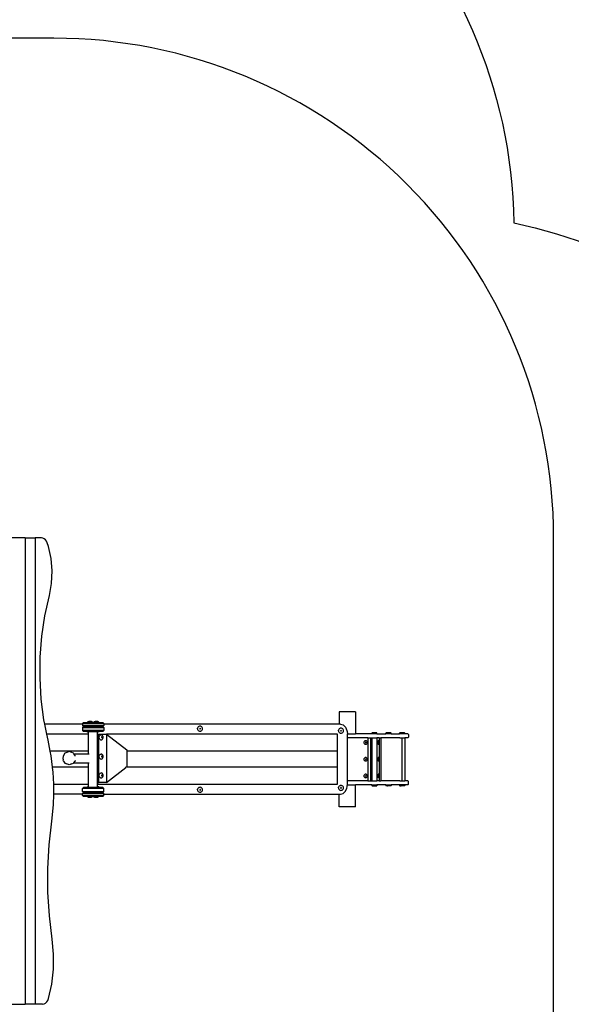
# Model space of a CAD drawing. Units: millimetres. Extents: x -448 to 993, y -17 to 933.
# Drawn here: x 515 to 681, y 235 to 531 of the extents above; entities that cross this region are included whole.
import ezdxf

# ---------------------------------------------------------------- set-up
doc = ezdxf.new("R2010")
doc.units = ezdxf.units.MM
doc.header["$LTSCALE"] = 45
doc.header["$PDSIZE"] = -1
doc.layers.add('VP-DIM', color=7, linetype='Continuous')
doc.layers.add('VP-HIC', color=6, linetype='Continuous')
doc.layers.add('VP-EQ', color=7, linetype='Continuous', true_color=0x8a3492)
doc.dimstyles.get("Standard").update_dxf_attribs({"dimtxt": 14, "dimasz": 20, "dimexe": 20, "dimexo": 50, "dimgap": 20, "dimtad": 0, "dimdec": 0, "dimzin": 0, "dimdsep": 46, "dimtxsty": 'Standard', "dimcen": -0.09, "dimadec": 0, "dimazin": 0, "dimtfac": 1, "dimtdec": 4, "dimtofl": 0, "dimtmove": 0, "dimatfit": 3, "dimfxl": 70, "dimfxlon": 1, "dimtolj": 1, "dimtzin": 0, "dimarcsym": 0})

# ---------------------------------------------------------------- blocks, each defined once
blk = doc.blocks.new('*D973')
at = {"layer": 'Defpoints', "color": 0}
for p in [(631.89, 690.66), (223.64, 342.72), (631.89, 315.82)]:
    blk.add_point(p, dxfattribs=at)
at = {"layer": 'VP-DIM', "color": 0, "lineweight": -2}
for p, q in [((223.64, 620.66), (223.64, 710.66)), ((631.89, 620.66), (631.89, 710.66)), ((243.64, 690.66), (385.67, 690.66)), ((611.89, 690.66), (456, 690.66))]:
    blk.add_line(p, q, dxfattribs=at)
at = {"layer": 'VP-DIM', "color": 0}
for points in [[(243.64, 694), (243.64, 687.33), (223.64, 690.66)], [(611.89, 687.33), (611.89, 694), (631.89, 690.66)]]:
    blk.add_solid(points, dxfattribs=at)
at = {"layer": 'VP-DIM', "color": 0, "insert": (420.83, 690.66), "char_height": 14, "attachment_point": 5}
blk.add_mtext('\\A1;410', dxfattribs=at)
blk = doc.blocks.new('*D974')
at = {"layer": 'Defpoints', "color": 0}
for p in [(405.61, 464.66), (863.89, 464.66), (489.66, 135.79)]:
    blk.add_point(p, dxfattribs=at)
at = {"layer": 'VP-DIM', "color": 0, "lineweight": -2}
for p, q in [((793.89, 464.66), (883.89, 464.66)), ((863.89, 444.66), (863.89, 337.51)), ((863.89, 155.79), (863.89, 260.17)), ((793.89, 135.79), (883.89, 135.79))]:
    blk.add_line(p, q, dxfattribs=at)
at = {"layer": 'VP-DIM', "color": 0}
for points in [[(867.22, 444.66), (860.56, 444.66), (863.89, 464.66)], [(860.56, 155.79), (867.22, 155.79), (863.89, 135.79)]]:
    blk.add_solid(points, dxfattribs=at)
at = {"layer": 'VP-DIM', "color": 0, "insert": (863.89, 298.84), "char_height": 14, "attachment_point": 5, "rotation": 90}
blk.add_mtext('\\A1;335', dxfattribs=at)
blk = doc.blocks.new('*D978')
at = {"layer": 'Defpoints', "color": 0}
for p in [(782.77, 793.22), (72.76, 303.22), (782.77, 303.22)]:
    blk.add_point(p, dxfattribs=at)
at = {"layer": 'VP-DIM', "color": 0, "lineweight": -2}
for p, q in [((72.76, 723.22), (72.76, 813.22)), ((782.77, 723.22), (782.77, 813.22)), ((92.76, 793.22), (389.82, 793.22)), ((762.77, 793.22), (460.16, 793.22))]:
    blk.add_line(p, q, dxfattribs=at)
at = {"layer": 'VP-DIM', "color": 0}
for points in [[(92.76, 796.55), (92.76, 789.88), (72.76, 793.22)], [(762.77, 789.88), (762.77, 796.55), (782.77, 793.22)]]:
    blk.add_solid(points, dxfattribs=at)
at = {"layer": 'VP-DIM', "color": 0, "insert": (424.99, 793.22), "char_height": 14, "attachment_point": 5}
blk.add_mtext('\\A1;710', dxfattribs=at)
blk = doc.blocks.new('*D980')
at = {"layer": 'Defpoints', "color": 0}
for p in [(441.59, 617.72), (441.59, -17.27), (972.77, -17.27)]:
    blk.add_point(p, dxfattribs=at)
at = {"layer": 'VP-DIM', "color": 0, "lineweight": -2}
for p, q in [((902.77, 617.72), (992.77, 617.72)), ((972.77, 597.72), (972.77, 338.89)), ((972.77, 2.73), (972.77, 261.56)), ((902.77, -17.27), (992.77, -17.27))]:
    blk.add_line(p, q, dxfattribs=at)
at = {"layer": 'VP-DIM', "color": 0}
for points in [[(976.1, 597.72), (969.44, 597.72), (972.77, 617.72)], [(969.44, 2.73), (976.1, 2.73), (972.77, -17.27)]]:
    blk.add_solid(points, dxfattribs=at)
at = {"layer": 'VP-DIM', "color": 0, "insert": (972.77, 300.22), "char_height": 14, "attachment_point": 5, "rotation": 90}
blk.add_mtext('\\A1;635', dxfattribs=at)
blk = doc.blocks.new('RB2866_')
at = {"color": 0}
for p, q in [((89.1, 72.69), (82.9, 72.69)), ((89.1, 72.69), (89.1, -67.31)), ((89.1, 72.69), (92.09, 72.69)), ((92.09, 72.69), (92.09, -67.31)), ((93.94, 72.69), (92.09, 72.69)), ((94.38, 72.62), (93.94, 72.69)), ((94.8, 72.42), (94.38, 72.62)), ((95.18, 72.1), (94.8, 72.42)), ((95.48, 71.67), (95.18, 72.1)), ((95.7, 71.16), (95.48, 71.67)), ((96.04, 70.07), (95.7, 71.16)), ((96.87, 66.48), (96.04, 70.07)), ((97.2, 62.75), (96.87, 66.48)), ((97.02, 59), (97.2, 62.75)), ((96.35, 55.35), (97.02, 59)), ((95, 49.3), (96.35, 55.35)), ((94.09, 43.12), (95, 49.3)), ((93.6, 36.85), (94.09, 43.12)), ((93.54, 30.56), (93.6, 36.85)), ((93.92, 24.28), (93.54, 30.56)), ((94.72, 18.07), (93.92, 24.28)), ((95, 16.71), (94.72, 18.07)), ((183.37, 20.46), (183.37, 16.71)), ((188.2, 20.46), (183.37, 20.46)), ((188.2, 20.46), (188.2, 13.86)), ((106.24, 16.71), (95, 16.71)), ((95.6, 13.71), (95, 16.71)), ((106.24, 16.96), (106.54, 17.26)), ((106.24, 16.96), (106.24, 16.71)), ((112.74, 16.96), (106.24, 16.96)), ((106.24, 16.71), (106.24, 16.36)), ((106.54, 16.06), (106.24, 16.36)), ((112.74, 16.36), (106.24, 16.36)), ((106.24, 15.76), (106.54, 16.06)), ((106.24, 15.76), (106.24, 14.86)), ((106.24, 15.76), (112.74, 15.76)), ((106.54, 14.56), (106.24, 14.86)), ((112.74, 14.86), (106.24, 14.86)), ((106.54, 17.26), (107.78, 17.26)), ((112.44, 16.06), (106.54, 16.06)), ((107.78, 17.36), (107.88, 17.46)), ((107.78, 17.26), (107.78, 17.36)), ((109.28, 17.26), (107.78, 17.26)), ((107.88, 17.46), (108.03, 17.56)), ((108.03, 17.56), (108.05, 17.56)), ((108.05, 17.56), (108.2, 17.59)), ((108.86, 17.59), (108.2, 17.59)), ((109.01, 17.56), (108.86, 17.59)), ((109.01, 17.56), (109.03, 17.56)), ((109.18, 17.46), (109.03, 17.56)), ((109.28, 17.36), (109.18, 17.46)), ((109.28, 17.26), (109.28, 17.36)), ((109.68, 17.26), (109.28, 17.26)), ((109.68, 17.36), (109.78, 17.46)), ((109.68, 17.26), (109.68, 17.36)), ((111.18, 17.26), (109.68, 17.26)), ((109.78, 17.46), (109.93, 17.56)), ((109.93, 17.56), (109.95, 17.56)), ((109.95, 17.56), (110.1, 17.59)), ((110.76, 17.59), (110.1, 17.59)), ((110.91, 17.56), (110.76, 17.59)), ((110.91, 17.56), (110.93, 17.56)), ((111.08, 17.46), (110.93, 17.56)), ((111.18, 17.36), (111.08, 17.46)), ((111.18, 17.26), (111.18, 17.36)), ((111.18, 17.26), (112.44, 17.26)), ((112.44, 17.26), (112.74, 16.96)), ((112.74, 16.36), (112.44, 16.06)), ((112.44, 16.06), (112.74, 15.76)), ((112.74, 14.86), (112.44, 14.56)), ((112.74, 16.96), (112.74, 16.71)), ((183.37, 16.71), (112.74, 16.71)), ((112.74, 16.71), (112.74, 16.36)), ((112.74, 15.76), (112.74, 14.86)), ((140.84, 15.38), (140.86, 15.57)), ((140.84, 15.38), (140.86, 15.18)), ((140.94, 15.75), (140.86, 15.57)), ((140.86, 15.18), (140.94, 15)), ((141.06, 15.91), (140.94, 15.75)), ((140.94, 15), (141.06, 14.85)), ((141.21, 16.03), (141.06, 15.91)), ((141.06, 14.85), (141.21, 14.73)), ((141.39, 16.1), (141.21, 16.03)), ((141.59, 16.13), (141.39, 16.1)), ((141.5, 15.46), (141.47, 15.38)), ((141.47, 15.38), (141.5, 15.29)), ((141.59, 15.5), (141.5, 15.46)), ((141.59, 15.26), (141.5, 15.29)), ((141.78, 16.1), (141.59, 16.13)), ((141.67, 15.46), (141.59, 15.5)), ((141.59, 15.26), (141.67, 15.29)), ((141.71, 15.38), (141.67, 15.46)), ((141.67, 15.29), (141.71, 15.38)), ((141.96, 16.03), (141.78, 16.1)), ((142.12, 15.91), (141.96, 16.03)), ((141.96, 14.73), (142.12, 14.85)), ((142.24, 15.75), (142.12, 15.91)), ((142.12, 14.85), (142.24, 15)), ((142.31, 15.57), (142.24, 15.75)), ((142.24, 15), (142.31, 15.18)), ((142.34, 15.38), (142.31, 15.57)), ((142.31, 15.18), (142.34, 15.38)), ((183.13, 14.77), (183.16, 14.97)), ((183.23, 15.15), (183.16, 14.97)), ((183.35, 15.3), (183.23, 15.15)), ((183.51, 15.42), (183.35, 15.3)), ((183.78, 16.71), (183.37, 16.71)), ((183.69, 15.5), (183.51, 15.42)), ((183.88, 15.52), (183.69, 15.5)), ((183.8, 14.86), (183.76, 14.77)), ((183.78, 16.71), (184.56, 16.49)), ((183.88, 14.89), (183.8, 14.86)), ((184.08, 15.5), (183.88, 15.52)), ((183.97, 14.86), (183.88, 14.89)), ((184, 14.77), (183.97, 14.86)), ((184.26, 15.42), (184.08, 15.5)), ((184.41, 15.3), (184.26, 15.42)), ((184.53, 15.15), (184.41, 15.3)), ((184.61, 14.97), (184.53, 15.15)), ((184.56, 16.49), (185.23, 15.84)), ((184.63, 14.77), (184.61, 14.97)), ((185.23, 15.84), (185.67, 14.86)), ((185.67, 14.86), (185.72, 14.49)), ((108.01, 13.71), (95.6, 13.71)), ((95.95, 11.98), (95.6, 13.71)), ((96.61, 8.68), (95.95, 11.98)), ((107.58, 14.56), (106.54, 14.56)), ((107.58, 14.56), (107.75, 14.4)), ((107.58, 14.56), (111.31, 14.56)), ((107.75, 14.4), (108.01, 14.33)), ((108.01, 14.56), (108.01, 14.33)), ((108.01, 14.56), (110.65, 14.56)), ((108.01, 14.33), (108.01, 13.71)), ((108.01, 13.71), (108.01, 8.68)), ((110.65, 14.28), (110.62, 14.27)), ((110.62, 13.71), (110.65, 13.71)), ((110.65, 14.56), (110.65, 14.28)), ((111.16, 14.42), (110.65, 14.28)), ((110.65, 14.28), (110.65, 13.71)), ((110.65, 13.71), (111.15, 13.71)), ((110.65, 13.71), (110.65, -0.76)), ((111.15, 13.71), (113.47, 13.71)), ((111.15, -0.76), (111.15, 13.71)), ((111.31, 14.56), (111.16, 14.42)), ((112.44, 14.56), (111.31, 14.56)), ((111.32, 12.81), (111.34, 13)), ((111.34, 12.61), (111.32, 12.81)), ((111.34, 13), (111.39, 13.18)), ((111.39, 12.43), (111.34, 12.61)), ((111.39, 13.18), (111.48, 13.34)), ((111.48, 12.28), (111.39, 12.43)), ((111.48, 13.34), (111.6, 13.46)), ((111.6, 12.16), (111.48, 12.28)), ((111.6, 13.46), (111.73, 13.53)), ((111.6, 12.16), (111.73, 12.08)), ((111.73, 13.53), (111.87, 13.56)), ((111.73, 12.08), (111.87, 12.06)), ((111.87, 13.56), (111.94, 13.56)), ((111.87, 12.06), (111.94, 12.06)), ((112.09, 13.53), (111.94, 13.56)), ((111.94, 12.06), (112.09, 12.08)), ((112.03, 12.89), (112.01, 12.81)), ((112.01, 12.81), (112.03, 12.72)), ((112.08, 12.92), (112.03, 12.89)), ((112.03, 12.72), (112.08, 12.69)), ((112.09, 12.93), (112.08, 12.92)), ((112.08, 12.69), (112.09, 12.69)), ((112.22, 13.46), (112.09, 13.53)), ((112.1, 12.92), (112.09, 12.93)), ((112.09, 12.69), (112.1, 12.69)), ((112.09, 12.08), (112.22, 12.16)), ((112.12, 12.91), (112.1, 12.92)), ((112.1, 12.69), (112.12, 12.7)), ((112.16, 12.89), (112.12, 12.91)), ((112.12, 12.7), (112.16, 12.72)), ((112.18, 12.81), (112.16, 12.89)), ((112.16, 12.72), (112.18, 12.81)), ((112.33, 13.34), (112.22, 13.46)), ((112.22, 12.16), (112.33, 12.28)), ((112.42, 13.18), (112.33, 13.34)), ((112.33, 12.28), (112.42, 12.43)), ((112.48, 13), (112.42, 13.18)), ((112.42, 12.43), (112.48, 12.61)), ((112.5, 12.81), (112.48, 13)), ((112.48, 12.61), (112.5, 12.81)), ((113.47, 13.71), (113.47, -0.76)), ((113.47, 13.71), (113.48, 13.71)), ((113.48, 13.71), (119.55, 9.01)), ((167.58, 13.71), (113.48, 13.71)), ((141.21, 14.73), (141.39, 14.65)), ((141.39, 14.65), (141.59, 14.63)), ((141.59, 14.63), (141.78, 14.65)), ((141.78, 14.65), (141.96, 14.73)), ((167.56, 13.69), (167.58, 13.71)), ((182.29, 13.71), (167.58, 13.71)), ((182.52, 13.71), (182.29, 13.71)), ((182.65, 13.71), (182.52, 13.71)), ((182.82, 13.71), (182.65, 13.71)), ((182.88, 13.71), (182.82, 13.71)), ((182.82, 8.68), (182.82, 13.71)), ((182.88, -1.31), (182.88, 13.71)), ((183.13, 14.77), (183.16, 14.58)), ((183.16, 14.58), (183.23, 14.4)), ((183.23, 14.4), (183.35, 14.24)), ((183.35, 14.24), (183.51, 14.12)), ((183.51, 14.12), (183.69, 14.05)), ((183.69, 14.05), (183.88, 14.02)), ((183.76, 14.77), (183.8, 14.69)), ((183.8, 14.69), (183.88, 14.65)), ((183.88, 14.65), (183.97, 14.69)), ((183.88, 14.02), (184.08, 14.05)), ((183.97, 14.69), (184, 14.77)), ((184.08, 14.05), (184.26, 14.12)), ((184.26, 14.12), (184.41, 14.24)), ((184.41, 14.24), (184.53, 14.4)), ((184.53, 14.4), (184.61, 14.58)), ((184.61, 14.58), (184.63, 14.77)), ((185.72, 14.49), (185.8, 13.86)), ((185.82, 13.71), (185.8, 13.86)), ((185.8, 13.86), (188.2, 13.86)), ((185.82, 13.57), (185.82, 13.71)), ((185.82, 13.57), (185.83, 13.57)), ((185.82, 13.27), (185.82, 13.57)), ((185.82, 13.27), (185.83, 13.27)), ((185.82, 12.96), (185.82, 13.27)), ((185.82, 12.96), (185.83, 12.96)), ((185.82, 12.66), (185.82, 12.96)), ((185.82, -0.24), (185.82, 12.66)), ((191.98, 12.66), (185.82, 12.66)), ((193.15, 13.86), (188.2, 13.86)), ((191.98, 12.66), (191.98, -0.24)), ((191.98, 12.66), (192.37, 12.66)), ((192.37, 12.66), (192.68, 12.66)), ((192.68, 12.66), (192.7, 12.66)), ((192.7, 12.66), (192.7, -0.24)), ((192.7, 12.66), (193.09, 12.66)), ((193.09, 12.66), (193.1, 12.66)), ((193.1, 12.66), (193.11, 12.66)), ((193.11, 12.66), (193.18, 12.66)), ((193.15, 14.08), (193.23, 14.16)), ((193.15, 13.86), (193.15, 14.08)), ((194.7, 14.08), (193.15, 14.08)), ((194.7, 13.86), (193.15, 13.86)), ((193.18, 12.66), (193.18, -0.24)), ((193.18, 12.66), (194.68, 12.66)), ((194.62, 14.16), (193.23, 14.16)), ((194.7, 14.08), (194.62, 14.16)), ((194.68, 12.66), (194.68, -0.24)), ((195.38, 12.66), (194.68, 12.66)), ((194.7, 13.86), (194.7, 14.08)), ((194.7, 13.86), (197.37, 13.86)), ((195.38, 12.66), (195.38, 11.56)), ((195.38, 12.66), (195.83, 12.66)), ((195.83, 12.66), (195.83, -0.24)), ((201.59, 12.66), (195.83, 12.66)), ((197.37, 14.08), (197.45, 14.16)), ((197.45, 14.08), (197.37, 14.08)), ((197.37, 13.86), (197.37, 14.08)), ((198.96, 13.86), (197.37, 13.86)), ((198.88, 14.16), (197.45, 14.16)), ((197.45, 14.08), (198.96, 14.08)), ((198.96, 14.08), (198.88, 14.16)), ((198.96, 13.86), (198.96, 14.08)), ((198.96, 13.86), (201.48, 13.86)), ((201.48, 14.08), (201.56, 14.16)), ((201.48, 13.86), (201.48, 14.08)), ((203.07, 14.08), (201.48, 14.08)), ((203.07, 13.86), (201.48, 13.86)), ((202.99, 14.16), (201.56, 14.16)), ((201.59, 12.66), (201.84, 12.66)), ((201.84, 12.66), (202.16, 12.66)), ((202.16, 12.66), (202.16, -0.24)), ((202.16, 12.66), (203.01, 12.66)), ((203.07, 14.08), (202.99, 14.16)), ((203.01, 12.66), (203.01, -0.24)), ((203.92, 12.66), (203.01, 12.66)), ((203.07, 13.86), (203.07, 14.08)), ((203.92, 13.86), (203.07, 13.86)), ((204.12, 13.66), (203.92, 13.86)), ((204.12, 12.86), (203.92, 12.66)), ((204.12, 13.66), (204.12, 12.86)), ((119.55, 9.01), (119.55, 8.68)), ((190.78, 11.37), (190.76, 11.23)), ((190.76, 11.23), (190.78, 11.1)), ((190.83, 11.49), (190.78, 11.37)), ((190.78, 11.1), (190.83, 10.97)), ((190.91, 11.6), (190.83, 11.49)), ((190.83, 10.97), (190.91, 10.86)), ((191.02, 11.69), (190.91, 11.6)), ((190.91, 10.86), (191.02, 10.78)), ((191.14, 11.74), (191.02, 11.69)), ((191.02, 10.78), (191.14, 10.72)), ((191.25, 11.76), (191.14, 11.74)), ((191.14, 10.72), (191.25, 10.71)), ((191.26, 11.29), (191.23, 11.23)), ((191.23, 11.23), (191.26, 11.17)), ((191.25, 11.76), (191.27, 11.76)), ((191.25, 10.71), (191.26, 10.71)), ((191.31, 11.31), (191.26, 11.29)), ((191.26, 11.17), (191.31, 11.15)), ((191.26, 10.71), (191.27, 10.71)), ((191.4, 11.74), (191.27, 11.76)), ((191.27, 10.71), (191.4, 10.72)), ((191.36, 11.29), (191.31, 11.31)), ((191.31, 11.15), (191.36, 11.17)), ((191.39, 11.23), (191.36, 11.29)), ((191.36, 11.17), (191.39, 11.23)), ((191.52, 11.69), (191.4, 11.74)), ((191.4, 10.72), (191.52, 10.78)), ((191.62, 11.6), (191.52, 11.69)), ((191.52, 10.78), (191.62, 10.86)), ((191.7, 11.49), (191.62, 11.6)), ((191.62, 10.86), (191.7, 10.97)), ((191.75, 11.37), (191.7, 11.49)), ((191.7, 10.97), (191.75, 11.1)), ((191.77, 11.23), (191.75, 11.37)), ((191.75, 11.1), (191.77, 11.23)), ((194.96, 11.49), (194.94, 11.37)), ((194.94, 11.37), (194.94, 11.23)), ((194.94, 11.23), (194.94, 11.1)), ((194.94, 11.1), (194.96, 10.97)), ((194.99, 11.6), (194.96, 11.49)), ((194.96, 10.97), (194.99, 10.86)), ((195.03, 11.69), (194.99, 11.6)), ((194.99, 10.86), (195.04, 10.78)), ((195.08, 11.74), (195.03, 11.69)), ((195.04, 10.78), (195.08, 10.72)), ((195.13, 11.76), (195.08, 11.74)), ((195.08, 10.72), (195.13, 10.71)), ((195.13, 11.76), (195.2, 11.76)), ((195.13, 10.71), (195.2, 10.71)), ((195.25, 11.74), (195.2, 11.76)), ((195.2, 10.71), (195.25, 10.72)), ((195.29, 11.69), (195.25, 11.74)), ((195.25, 10.72), (195.3, 10.78)), ((195.29, 11.69), (195.3, 11.67)), ((195.34, 11.63), (195.3, 11.67)), ((195.3, 10.79), (195.35, 10.84)), ((195.3, 10.78), (195.3, 10.79)), ((195.32, 11.29), (195.31, 11.23)), ((195.31, 11.23), (195.32, 11.17)), ((195.33, 11.3), (195.32, 11.29)), ((195.32, 11.17), (195.33, 11.16)), ((195.35, 11.29), (195.33, 11.3)), ((195.33, 11.16), (195.35, 11.17)), ((195.34, 11.63), (195.38, 11.56)), ((195.36, 11.23), (195.35, 11.29)), ((195.35, 11.17), (195.36, 11.23)), ((195.35, 10.84), (195.38, 10.9)), ((195.38, 11.56), (195.39, 11.53)), ((195.38, 10.9), (195.39, 10.93)), ((195.38, 10.9), (195.38, 6.54)), ((195.42, 11.48), (195.39, 11.53)), ((195.39, 10.93), (195.42, 10.98)), ((195.44, 11.41), (195.42, 11.48)), ((195.42, 10.98), (195.44, 11.06)), ((195.45, 11.32), (195.44, 11.41)), ((195.44, 11.06), (195.45, 11.14)), ((195.45, 11.23), (195.45, 11.32)), ((195.45, 11.14), (195.45, 11.23)), ((96.62, 8.62), (96.61, 8.68)), ((108.01, 8.62), (96.62, 8.62)), ((96.9, 7.2), (96.62, 8.62)), ((97.32, 3.78), (96.9, 7.2)), ((100.47, 7.01), (100.38, 6.51)), ((100.38, 6.51), (100.47, 6.02)), ((100.59, 7.37), (100.47, 7.01)), ((100.59, 5.65), (100.47, 6.02)), ((101.01, 7.99), (100.59, 7.37)), ((101.58, 8.22), (101.01, 7.99)), ((102.32, 8.49), (101.58, 8.22)), ((103.05, 8.22), (102.32, 8.49)), ((103.62, 7.99), (103.05, 8.22)), ((103.72, 7.84), (103.62, 7.99)), ((103.72, 7.84), (108.01, 7.84)), ((104.04, 7.37), (103.72, 7.84)), ((104.11, 7.18), (104.04, 7.37)), ((108.01, 8.68), (108.01, 8.62)), ((108.01, 8.62), (108.01, 7.84)), ((108.01, 7.84), (108.33, 7.84)), ((111.32, 7.01), (111.34, 7.21)), ((111.34, 6.82), (111.32, 7.01)), ((111.34, 7.21), (111.39, 7.39)), ((111.39, 6.64), (111.34, 6.82)), ((111.39, 7.39), (111.48, 7.54)), ((111.48, 6.48), (111.39, 6.64)), ((111.48, 7.54), (111.6, 7.66)), ((111.6, 6.36), (111.48, 6.48)), ((111.6, 7.66), (111.73, 7.74)), ((111.6, 6.36), (111.73, 6.29)), ((111.73, 7.74), (111.87, 7.76)), ((111.73, 6.29), (111.87, 6.26)), ((111.87, 7.76), (111.94, 7.76)), ((111.87, 6.26), (111.94, 6.26)), ((112.09, 7.74), (111.94, 7.76)), ((111.94, 6.26), (112.09, 6.29)), ((112.03, 7.1), (112.01, 7.01)), ((112.01, 7.01), (112.03, 6.93)), ((112.08, 7.13), (112.03, 7.1)), ((112.03, 6.93), (112.08, 6.9)), ((112.09, 7.13), (112.08, 7.13)), ((112.08, 6.9), (112.09, 6.89)), ((112.22, 7.66), (112.09, 7.74)), ((112.1, 7.13), (112.09, 7.13)), ((112.09, 6.89), (112.1, 6.9)), ((112.09, 6.29), (112.22, 6.36)), ((112.12, 7.12), (112.1, 7.13)), ((112.1, 6.9), (112.12, 6.91)), ((112.16, 7.1), (112.12, 7.12)), ((112.12, 6.91), (112.16, 6.93)), ((112.18, 7.01), (112.16, 7.1)), ((112.16, 6.93), (112.18, 7.01)), ((112.33, 7.54), (112.22, 7.66)), ((112.22, 6.36), (112.33, 6.48)), ((112.42, 7.39), (112.33, 7.54)), ((112.33, 6.48), (112.42, 6.64)), ((112.48, 7.21), (112.42, 7.39)), ((112.42, 6.64), (112.48, 6.82)), ((112.5, 7.01), (112.48, 7.21)), ((112.48, 6.82), (112.5, 7.01)), ((119.55, 8.68), (119.55, 8.62)), ((119.55, 8.62), (119.55, 3.94)), ((149.69, 8.62), (119.55, 8.62)), ((150.25, 8.62), (149.69, 8.62)), ((151.84, 8.62), (150.25, 8.62)), ((155.86, 8.62), (151.84, 8.62)), ((159.86, 8.62), (155.86, 8.62)), ((162.25, 8.62), (159.86, 8.62)), ((163.37, 8.62), (162.25, 8.62)), ((163.4, 8.62), (163.37, 8.62)), ((163.95, 8.62), (163.4, 8.62)), ((168.96, 8.62), (163.95, 8.62)), ((169.87, 8.62), (168.96, 8.62)), ((169.91, 8.62), (169.87, 8.62)), ((170.14, 8.62), (169.91, 8.62)), ((170.19, 8.62), (170.14, 8.62)), ((170.5, 8.62), (170.19, 8.62)), ((176.9, 8.62), (170.5, 8.62)), ((177.25, 8.62), (176.9, 8.62)), ((177.36, 8.62), (177.25, 8.62)), ((177.45, 8.62), (177.36, 8.62)), ((177.5, 8.62), (177.45, 8.62)), ((177.53, 8.62), (177.5, 8.62)), ((177.55, 8.62), (177.53, 8.62)), ((177.65, 8.62), (177.55, 8.62)), ((178.26, 8.62), (177.65, 8.62)), ((178.49, 8.62), (178.26, 8.62)), ((178.52, 8.62), (178.49, 8.62)), ((178.56, 8.62), (178.52, 8.62)), ((178.59, 8.62), (178.56, 8.62)), ((178.6, 8.62), (178.59, 8.62)), ((178.66, 8.62), (178.6, 8.62)), ((180.19, 8.62), (178.66, 8.62)), ((182.82, 8.62), (180.19, 8.62)), ((182.82, 8.62), (182.82, 8.68)), ((182.82, 3.78), (182.82, 8.62)), ((190.78, 6.35), (190.76, 6.21)), ((190.76, 6.21), (190.78, 6.08)), ((190.83, 6.48), (190.78, 6.35)), ((190.78, 6.08), (190.83, 5.95)), ((190.91, 6.58), (190.83, 6.48)), ((190.83, 5.95), (190.91, 5.84)), ((191.02, 6.67), (190.91, 6.58)), ((191.14, 6.72), (191.02, 6.67)), ((191.25, 6.74), (191.14, 6.72)), ((191.26, 6.27), (191.23, 6.21)), ((191.23, 6.21), (191.26, 6.15)), ((191.25, 6.74), (191.27, 6.74)), ((191.31, 6.3), (191.26, 6.27)), ((191.26, 6.15), (191.31, 6.13)), ((191.4, 6.72), (191.27, 6.74)), ((191.36, 6.27), (191.31, 6.3)), ((191.31, 6.13), (191.36, 6.15)), ((191.39, 6.21), (191.36, 6.27)), ((191.36, 6.15), (191.39, 6.21)), ((191.52, 6.67), (191.4, 6.72)), ((191.62, 6.58), (191.52, 6.67)), ((191.7, 6.48), (191.62, 6.58)), ((191.62, 5.84), (191.7, 5.95)), ((191.75, 6.35), (191.7, 6.48)), ((191.7, 5.95), (191.75, 6.08)), ((191.77, 6.21), (191.75, 6.35)), ((191.75, 6.08), (191.77, 6.21)), ((194.96, 6.48), (194.94, 6.35)), ((194.94, 6.35), (194.94, 6.21)), ((194.94, 6.21), (194.94, 6.08)), ((194.94, 6.08), (194.96, 5.95)), ((194.99, 6.58), (194.96, 6.48)), ((194.96, 5.95), (194.99, 5.84)), ((195.03, 6.67), (194.99, 6.58)), ((195.08, 6.72), (195.03, 6.67)), ((195.13, 6.74), (195.08, 6.72)), ((195.13, 6.74), (195.2, 6.74)), ((195.25, 6.72), (195.2, 6.74)), ((195.29, 6.67), (195.25, 6.72)), ((195.29, 6.67), (195.3, 6.65)), ((195.34, 6.61), (195.3, 6.65)), ((195.32, 6.27), (195.31, 6.21)), ((195.31, 6.21), (195.32, 6.15)), ((195.33, 6.29), (195.32, 6.27)), ((195.32, 6.15), (195.33, 6.14)), ((195.35, 6.27), (195.33, 6.29)), ((195.33, 6.14), (195.35, 6.15)), ((195.34, 6.61), (195.38, 6.54)), ((195.36, 6.21), (195.35, 6.27)), ((195.35, 6.15), (195.36, 6.21)), ((195.38, 6.54), (195.39, 6.52)), ((195.42, 6.46), (195.39, 6.52)), ((195.39, 5.91), (195.42, 5.97)), ((195.44, 6.39), (195.42, 6.46)), ((195.42, 5.97), (195.44, 6.04)), ((195.45, 6.3), (195.44, 6.39)), ((195.44, 6.04), (195.45, 6.12)), ((195.45, 6.21), (195.45, 6.3)), ((195.45, 6.12), (195.45, 6.21)), ((108.01, 3.78), (97.32, 3.78)), ((97.33, 3.73), (97.32, 3.78)), ((97.5, 2.33), (97.33, 3.73)), ((100.59, 5.65), (101.01, 5.03)), ((101.01, 5.03), (101.58, 4.8)), ((102.32, 4.53), (101.58, 4.8)), ((103.05, 4.8), (102.32, 4.53)), ((103.05, 4.8), (103.62, 5.03)), ((103.62, 5.03), (103.7, 5.14)), ((103.7, 5.14), (104.04, 5.65)), ((103.7, 5.14), (108.01, 5.14)), ((104.1, 5.84), (104.04, 5.65)), ((108.01, 5.14), (108.33, 5.14)), ((108.01, 5.14), (108.01, 3.78)), ((108.01, 3.78), (108.01, 3.73)), ((108.01, 3.73), (108.01, -1.31)), ((113.47, -0.76), (119.27, 3.73)), ((119.27, 3.73), (119.34, 3.78)), ((119.34, 3.78), (119.55, 3.94)), ((182.82, 3.78), (119.34, 3.78)), ((182.82, 3.73), (182.82, 3.78)), ((182.82, -1.31), (182.82, 3.73)), ((190.91, 5.84), (191.02, 5.76)), ((191.02, 5.76), (191.14, 5.71)), ((191.14, 5.71), (191.25, 5.69)), ((191.25, 5.69), (191.26, 5.69)), ((191.26, 5.69), (191.27, 5.69)), ((191.27, 5.69), (191.4, 5.71)), ((191.4, 5.71), (191.52, 5.76)), ((191.52, 5.76), (191.62, 5.84)), ((194.99, 5.84), (195.04, 5.76)), ((195.04, 5.76), (195.08, 5.71)), ((195.08, 5.71), (195.13, 5.69)), ((195.13, 5.69), (195.2, 5.69)), ((195.2, 5.69), (195.25, 5.71)), ((195.25, 5.71), (195.3, 5.76)), ((195.3, 5.77), (195.35, 5.82)), ((195.3, 5.76), (195.3, 5.77)), ((195.35, 5.82), (195.38, 5.89)), ((195.38, 5.89), (195.39, 5.91)), ((195.38, 5.89), (195.38, 1.52)), ((97.67, -1.31), (97.5, 2.33)), ((111.32, 1.35), (111.34, 1.54)), ((111.34, 1.15), (111.32, 1.35)), ((111.34, 1.54), (111.39, 1.72)), ((111.39, 0.97), (111.34, 1.15)), ((111.39, 1.72), (111.48, 1.88)), ((111.48, 0.82), (111.39, 0.97)), ((111.48, 1.88), (111.6, 2)), ((111.6, 0.7), (111.48, 0.82)), ((111.6, 2), (111.73, 2.07)), ((111.6, 0.7), (111.73, 0.62)), ((111.73, 2.07), (111.87, 2.1)), ((111.73, 0.62), (111.87, 0.6)), ((111.87, 2.1), (111.94, 2.1)), ((111.87, 0.6), (111.94, 0.6)), ((112.09, 2.07), (111.94, 2.1)), ((111.94, 0.6), (112.09, 0.62)), ((112.03, 1.43), (112.01, 1.35)), ((112.01, 1.35), (112.03, 1.26)), ((112.08, 1.46), (112.03, 1.43)), ((112.03, 1.26), (112.08, 1.23)), ((112.09, 1.47), (112.08, 1.46)), ((112.08, 1.23), (112.09, 1.23)), ((112.22, 2), (112.09, 2.07)), ((112.1, 1.46), (112.09, 1.47)), ((112.09, 1.23), (112.1, 1.23)), ((112.09, 0.62), (112.22, 0.7)), ((112.12, 1.46), (112.1, 1.46)), ((112.1, 1.23), (112.12, 1.24)), ((112.16, 1.43), (112.12, 1.46)), ((112.12, 1.24), (112.16, 1.26)), ((112.18, 1.35), (112.16, 1.43)), ((112.16, 1.26), (112.18, 1.35)), ((112.33, 1.88), (112.22, 2)), ((112.22, 0.7), (112.33, 0.82)), ((112.42, 1.72), (112.33, 1.88)), ((112.33, 0.82), (112.42, 0.97)), ((112.48, 1.54), (112.42, 1.72)), ((112.42, 0.97), (112.48, 1.15)), ((112.5, 1.35), (112.48, 1.54)), ((112.48, 1.15), (112.5, 1.35)), ((190.78, 1.33), (190.76, 1.19)), ((190.76, 1.19), (190.78, 1.06)), ((190.83, 1.46), (190.78, 1.33)), ((190.78, 1.06), (190.83, 0.93)), ((190.91, 1.57), (190.83, 1.46)), ((190.83, 0.93), (190.91, 0.82)), ((191.02, 1.65), (190.91, 1.57)), ((190.91, 0.82), (191.02, 0.74)), ((191.14, 1.7), (191.02, 1.65)), ((191.02, 0.74), (191.14, 0.69)), ((191.25, 1.72), (191.14, 1.7)), ((191.14, 0.69), (191.25, 0.67)), ((191.26, 1.25), (191.23, 1.2)), ((191.23, 1.2), (191.26, 1.14)), ((191.25, 1.72), (191.27, 1.72)), ((191.25, 0.67), (191.26, 0.67)), ((191.31, 1.28), (191.26, 1.25)), ((191.26, 1.14), (191.31, 1.11)), ((191.26, 0.67), (191.27, 0.67)), ((191.4, 1.7), (191.27, 1.72)), ((191.27, 0.67), (191.4, 0.69)), ((191.36, 1.25), (191.31, 1.28)), ((191.31, 1.11), (191.36, 1.14)), ((191.39, 1.2), (191.36, 1.25)), ((191.36, 1.14), (191.39, 1.2)), ((191.52, 1.65), (191.4, 1.7)), ((191.4, 0.69), (191.52, 0.74)), ((191.62, 1.57), (191.52, 1.65)), ((191.52, 0.74), (191.62, 0.82)), ((191.7, 1.46), (191.62, 1.57)), ((191.62, 0.82), (191.7, 0.93)), ((191.75, 1.33), (191.7, 1.46)), ((191.7, 0.93), (191.75, 1.06)), ((191.77, 1.19), (191.75, 1.33)), ((191.75, 1.06), (191.77, 1.19)), ((194.96, 1.46), (194.94, 1.33)), ((194.94, 1.33), (194.94, 1.19)), ((194.94, 1.19), (194.94, 1.06)), ((194.94, 1.06), (194.96, 0.93)), ((194.99, 1.57), (194.96, 1.46)), ((194.96, 0.93), (194.99, 0.82)), ((195.03, 1.65), (194.99, 1.57)), ((194.99, 0.82), (195.04, 0.74)), ((195.08, 1.7), (195.03, 1.65)), ((195.04, 0.74), (195.08, 0.69)), ((195.13, 1.72), (195.08, 1.7)), ((195.08, 0.69), (195.13, 0.67)), ((195.13, 1.72), (195.2, 1.72)), ((195.13, 0.67), (195.2, 0.67)), ((195.25, 1.7), (195.2, 1.72)), ((195.2, 0.67), (195.25, 0.69)), ((195.29, 1.65), (195.25, 1.7)), ((195.25, 0.69), (195.3, 0.74)), ((195.29, 1.65), (195.3, 1.64)), ((195.34, 1.59), (195.3, 1.64)), ((195.3, 0.75), (195.35, 0.8)), ((195.3, 0.74), (195.3, 0.75)), ((195.32, 1.26), (195.31, 1.2)), ((195.31, 1.2), (195.32, 1.14)), ((195.33, 1.27), (195.32, 1.26)), ((195.32, 1.14), (195.33, 1.12)), ((195.35, 1.25), (195.33, 1.27)), ((195.33, 1.12), (195.35, 1.14)), ((195.34, 1.59), (195.38, 1.52)), ((195.36, 1.2), (195.35, 1.25)), ((195.35, 1.14), (195.36, 1.2)), ((195.35, 0.8), (195.38, 0.87)), ((195.38, 1.52), (195.39, 1.5)), ((195.38, 0.87), (195.39, 0.89)), ((195.38, 0.87), (195.38, -0.24)), ((195.42, 1.44), (195.39, 1.5)), ((195.39, 0.89), (195.42, 0.95)), ((195.44, 1.37), (195.42, 1.44)), ((195.42, 0.95), (195.44, 1.02)), ((195.45, 1.29), (195.44, 1.37)), ((195.44, 1.02), (195.45, 1.1)), ((195.45, 1.2), (195.45, 1.29)), ((195.45, 1.1), (195.45, 1.2)), ((97.67, -1.31), (108.01, -1.31)), ((97.72, -2.59), (97.67, -1.31)), ((97.68, -4.31), (97.72, -2.59)), ((106.54, -2.23), (106.24, -2.53)), ((106.24, -3.43), (106.24, -2.53)), ((112.74, -2.53), (106.24, -2.53)), ((107.58, -2.23), (106.54, -2.23)), ((107.58, -2.23), (107.75, -2.06)), ((108.01, -2.23), (107.58, -2.23)), ((107.75, -2.06), (108.01, -1.99)), ((108.01, -1.31), (108.01, -1.99)), ((108.01, -1.99), (108.01, -2.23)), ((110.65, -2.23), (108.01, -2.23)), ((110.62, -0.76), (110.65, -0.76)), ((110.62, -1.31), (110.65, -1.31)), ((110.65, -1.94), (110.62, -1.93)), ((110.65, -0.76), (111.15, -0.76)), ((110.65, -0.76), (110.65, -1.31)), ((110.65, -1.31), (167.59, -1.31)), ((110.65, -1.31), (110.65, -1.94)), ((111.16, -2.08), (110.65, -1.94)), ((110.65, -1.94), (110.65, -2.23)), ((111.31, -2.23), (110.65, -2.23)), ((113.47, -0.76), (111.15, -0.76)), ((111.31, -2.23), (111.16, -2.08)), ((112.44, -2.23), (111.31, -2.23)), ((112.74, -2.53), (112.44, -2.23)), ((112.74, -3.43), (112.74, -2.53)), ((140.84, -2.97), (140.86, -2.78)), ((140.94, -2.6), (140.86, -2.78)), ((141.06, -2.44), (140.94, -2.6)), ((141.21, -2.32), (141.06, -2.44)), ((141.39, -2.25), (141.21, -2.32)), ((141.59, -2.22), (141.39, -2.25)), ((141.5, -2.89), (141.47, -2.97)), ((141.59, -2.86), (141.5, -2.89)), ((141.78, -2.25), (141.59, -2.22)), ((141.67, -2.89), (141.59, -2.86)), ((141.71, -2.97), (141.67, -2.89)), ((141.96, -2.32), (141.78, -2.25)), ((142.12, -2.44), (141.96, -2.32)), ((142.24, -2.6), (142.12, -2.44)), ((142.31, -2.78), (142.24, -2.6)), ((142.34, -2.97), (142.31, -2.78)), ((167.56, -1.28), (167.59, -1.31)), ((167.59, -1.31), (182.82, -1.31)), ((182.82, -1.31), (182.88, -1.31)), ((183.13, -2.39), (183.16, -2.2)), ((183.13, -2.39), (183.16, -2.58)), ((183.23, -2.01), (183.16, -2.2)), ((183.16, -2.58), (183.23, -2.76)), ((183.35, -1.86), (183.23, -2.01)), ((183.23, -2.76), (183.35, -2.92)), ((183.51, -1.74), (183.35, -1.86)), ((183.35, -2.92), (183.51, -3.04)), ((183.69, -1.67), (183.51, -1.74)), ((183.88, -1.64), (183.69, -1.67)), ((183.8, -2.31), (183.76, -2.39)), ((183.76, -2.39), (183.8, -2.47)), ((183.88, -2.27), (183.8, -2.31)), ((183.8, -2.47), (183.88, -2.51)), ((184.08, -1.67), (183.88, -1.64)), ((183.97, -2.31), (183.88, -2.27)), ((183.88, -2.51), (183.97, -2.47)), ((184, -2.39), (183.97, -2.31)), ((183.97, -2.47), (184, -2.39)), ((184.26, -1.74), (184.08, -1.67)), ((184.41, -1.86), (184.26, -1.74)), ((184.26, -3.04), (184.41, -2.92)), ((184.53, -2.01), (184.41, -1.86)), ((184.41, -2.92), (184.53, -2.76)), ((184.61, -2.2), (184.53, -2.01)), ((184.53, -2.76), (184.61, -2.58)), ((184.63, -2.39), (184.61, -2.2)), ((184.61, -2.58), (184.63, -2.39)), ((185.22, -3.42), (185.66, -2.45)), ((185.66, -2.45), (185.71, -2.08)), ((185.71, -2.08), (185.79, -1.7)), ((185.71, -2.08), (185.71, -2.08)), ((185.79, -1.7), (185.81, -1.44)), ((185.81, -1.44), (185.82, -1.31)), ((185.81, -1.44), (188.2, -1.44)), ((185.82, -0.54), (185.82, -0.24)), ((191.98, -0.24), (185.82, -0.24)), ((185.82, -0.54), (185.83, -0.54)), ((185.82, -0.74), (185.82, -0.54)), ((185.82, -0.74), (185.83, -0.74)), ((185.82, -1.31), (185.82, -0.74)), ((188.2, -8.04), (188.2, -1.44)), ((193.15, -1.44), (188.2, -1.44)), ((191.98, -0.24), (192.37, -0.24)), ((192.37, -0.24), (192.68, -0.24)), ((192.68, -0.24), (192.7, -0.24)), ((192.7, -0.24), (193.09, -0.24)), ((193.09, -0.24), (193.1, -0.24)), ((193.1, -0.24), (193.11, -0.24)), ((193.11, -0.24), (193.18, -0.24)), ((193.15, -1.44), (193.15, -1.67)), ((193.15, -1.44), (194.7, -1.44)), ((193.15, -1.67), (193.23, -1.74)), ((193.15, -1.67), (194.7, -1.67)), ((193.18, -0.24), (194.68, -0.24)), ((193.23, -1.74), (194.62, -1.74)), ((194.7, -1.67), (194.62, -1.74)), ((195.38, -0.24), (194.68, -0.24)), ((194.7, -1.44), (194.7, -1.67)), ((197.37, -1.44), (194.7, -1.44)), ((195.38, -0.24), (195.83, -0.24)), ((201.59, -0.24), (195.83, -0.24)), ((197.37, -1.44), (197.37, -1.67)), ((197.37, -1.44), (198.96, -1.44)), ((197.37, -1.67), (197.45, -1.74)), ((197.87, -1.67), (197.37, -1.67)), ((197.87, -1.74), (197.45, -1.74)), ((197.87, -1.67), (198, -1.67)), ((197.87, -1.74), (198, -1.74)), ((198, -1.67), (198.04, -1.67)), ((198.04, -1.74), (198, -1.74)), ((198.31, -1.67), (198.04, -1.67)), ((198.31, -1.74), (198.04, -1.74)), ((198.31, -1.67), (198.34, -1.67)), ((198.31, -1.74), (198.34, -1.74)), ((198.34, -1.67), (198.47, -1.67)), ((198.47, -1.74), (198.34, -1.74)), ((198.96, -1.67), (198.47, -1.67)), ((198.88, -1.74), (198.47, -1.74)), ((198.96, -1.67), (198.88, -1.74)), ((198.96, -1.44), (198.96, -1.67)), ((201.48, -1.44), (198.96, -1.44)), ((201.48, -1.44), (201.48, -1.67)), ((203.07, -1.44), (201.48, -1.44)), ((201.48, -1.67), (201.56, -1.74)), ((201.99, -1.67), (201.48, -1.67)), ((201.56, -1.74), (201.99, -1.74)), ((201.59, -0.24), (201.84, -0.24)), ((201.84, -0.24), (202.16, -0.24)), ((201.99, -1.67), (202.12, -1.67)), ((202.12, -1.74), (201.99, -1.74)), ((202.12, -1.67), (202.16, -1.67)), ((202.12, -1.74), (202.16, -1.74)), ((202.16, -0.24), (203.01, -0.24)), ((202.16, -1.67), (203.07, -1.67)), ((202.99, -1.74), (202.16, -1.74)), ((203.07, -1.67), (202.99, -1.74)), ((203.92, -0.24), (203.01, -0.24)), ((203.07, -1.44), (203.07, -1.67)), ((203.92, -1.44), (203.07, -1.44)), ((204.12, -0.44), (203.92, -0.24)), ((204.12, -1.24), (203.92, -1.44)), ((204.12, -1.24), (204.12, -0.44)), ((97.59, -7.52), (97.68, -4.31)), ((106.24, -4.31), (97.68, -4.31)), ((106.24, -3.43), (106.54, -3.73)), ((106.24, -3.43), (112.74, -3.43)), ((106.54, -3.73), (106.24, -4.03)), ((106.24, -4.31), (106.24, -4.03)), ((112.74, -4.03), (106.24, -4.03)), ((106.24, -4.63), (106.24, -4.31)), ((106.24, -4.63), (106.54, -4.93)), ((112.74, -4.63), (106.24, -4.63)), ((106.54, -3.73), (112.44, -3.73)), ((107.78, -4.93), (106.54, -4.93)), ((107.78, -4.93), (107.78, -5.03)), ((109.28, -4.93), (107.78, -4.93)), ((107.78, -5.03), (107.88, -5.12)), ((107.88, -5.12), (108.03, -5.22)), ((108.03, -5.22), (108.05, -5.22)), ((108.05, -5.22), (108.2, -5.25)), ((108.86, -5.25), (108.2, -5.25)), ((109.01, -5.22), (108.86, -5.25)), ((109.01, -5.22), (109.03, -5.22)), ((109.18, -5.12), (109.03, -5.22)), ((109.28, -5.02), (109.18, -5.12)), ((109.28, -4.93), (109.28, -5.02)), ((109.28, -4.93), (109.68, -4.93)), ((109.68, -4.93), (109.68, -5.03)), ((111.18, -4.93), (109.68, -4.93)), ((109.68, -5.03), (109.78, -5.12)), ((109.78, -5.12), (109.93, -5.22)), ((109.93, -5.22), (109.95, -5.22)), ((109.95, -5.22), (110.1, -5.25)), ((110.76, -5.25), (110.1, -5.25)), ((110.91, -5.22), (110.76, -5.25)), ((110.91, -5.22), (110.93, -5.22)), ((111.08, -5.12), (110.93, -5.22)), ((111.18, -5.02), (111.08, -5.12)), ((111.18, -4.93), (111.18, -5.02)), ((112.44, -4.93), (111.18, -4.93)), ((112.44, -3.73), (112.74, -3.43)), ((112.74, -4.03), (112.44, -3.73)), ((112.44, -4.93), (112.74, -4.63)), ((112.74, -4.31), (112.74, -4.03)), ((112.74, -4.63), (112.74, -4.31)), ((112.74, -4.31), (183.37, -4.31)), ((140.84, -2.97), (140.86, -3.17)), ((140.86, -3.17), (140.94, -3.35)), ((140.94, -3.35), (141.06, -3.5)), ((141.06, -3.5), (141.21, -3.62)), ((141.21, -3.62), (141.39, -3.7)), ((141.39, -3.7), (141.59, -3.72)), ((141.47, -2.97), (141.5, -3.06)), ((141.5, -3.06), (141.59, -3.09)), ((141.59, -3.09), (141.67, -3.06)), ((141.59, -3.72), (141.78, -3.7)), ((141.67, -3.06), (141.71, -2.97)), ((141.78, -3.7), (141.96, -3.62)), ((141.96, -3.62), (142.12, -3.5)), ((142.12, -3.5), (142.24, -3.35)), ((142.24, -3.35), (142.31, -3.17)), ((142.31, -3.17), (142.34, -2.97)), ((183.37, -8.04), (183.37, -4.31)), ((183.37, -4.31), (183.78, -4.31)), ((183.51, -3.04), (183.69, -3.11)), ((183.69, -3.11), (183.88, -3.14)), ((183.78, -4.31), (184.56, -4.07)), ((183.88, -3.14), (184.08, -3.11)), ((184.08, -3.11), (184.26, -3.04)), ((184.56, -4.07), (185.22, -3.42)), ((97.08, -12.4), (97.59, -7.52)), ((188.2, -8.04), (183.37, -8.04)), ((96.29, -19.45), (97.08, -12.4)), ((95.91, -26.56), (96.29, -19.45)), ((95.93, -33.69), (95.91, -26.56)), ((96.36, -40.79), (95.93, -33.69)), ((97.2, -47.83), (96.36, -40.79)), ((97.62, -52.32), (97.2, -47.83)), ((97.58, -56.85), (97.62, -52.32)), ((97.06, -61.33), (97.58, -56.85)), ((96.09, -65.67), (97.06, -61.33)), ((82.9, -67.31), (89.1, -67.31)), ((92.09, -67.31), (89.1, -67.31)), ((94.29, -67.31), (92.09, -67.31)), ((94.29, -67.31), (94.75, -67.23)), ((94.75, -67.23), (95.19, -67.02)), ((95.19, -67.02), (95.57, -66.67)), ((95.57, -66.67), (95.88, -66.21)), ((95.88, -66.21), (96.09, -65.67))]:
    blk.add_line(p, q, dxfattribs=at)
blk = doc.blocks.new('RB2866_2D')
at = {"layer": 'VP-EQ', "color": 0}
blk.add_lwpolyline([(642.66, 141.65), (642.66, 132.73, -0.414214), (492.66, -17.27), (418.65, -17.27, -0.094348), (363.53, -6.78, -0.337647), (224.72, 110.72), (222.76, 110.72, -0.414214), (72.76, 260.72), (72.76, 345.72, -0.414214), (222.76, 495.72), (246.48, 495.72, -0.360241), (393.85, 617.72), (513.54, 617.72, -0.410095), (663.52, 469.84, -0.354949), (782.77, 323.02), (782.77, 294.52, -0.389934), (645.29, 145.05, -0.007171)], format="xyb", close=True, dxfattribs=at)
blk.add_blockref('RB2866_', (427.76, 302.57), dxfattribs=at)

msp = doc.modelspace()

# ---------------------------------------------------------------- linework, layer by layer
at = {"layer": 'VP-HIC', "color": 5}
for points in [[(782.77, 294.52, -0.389934), (645.29, 145.05, 0.162832), (675.49, 235.31), (675.49, 375.26, 0.414214), (525.49, 525.26), (385.18, 525.26, 0.414214), (235.18, 375.26), (235.18, 235.31, 0.414214), (385.18, 85.31), (525.49, 85.31, 0.227941), (642.66, 141.65), (642.66, 132.73, -0.414214), (492.66, -17.27), (418.65, -17.27, -0.094348), (363.53, -6.78, -0.337647), (224.72, 110.72), (222.76, 110.72, -0.414214), (72.76, 260.72), (72.76, 345.72, -0.414214), (222.76, 495.72), (246.48, 495.72, -0.360241), (393.85, 617.72)], [(513.54, 617.72, -0.410095), (663.52, 469.84, -0.354949), (782.77, 323.02)]]:
    msp.add_lwpolyline(points, format="xyb", dxfattribs=at)
at = {"layer": 'VP-HIC', "color": 6}
msp.add_lwpolyline([(235.18, 375.26), (235.18, 235.31, 0.414214), (385.18, 85.31), (525.49, 85.31, 0.414214), (675.49, 235.31), (675.49, 375.26, 0.414214), (525.49, 525.26), (385.18, 525.26, 0.414214)], format="xyb", close=True, dxfattribs=at)

# ---------------------------------------------------------------- block references
at = {"layer": 'VP-EQ', "color": 0}
msp.add_blockref('RB2866_2D', (0, 0), dxfattribs=at)

# ---------------------------------------------------------------- dimensions: what is measured, and where the dimension line sits
at = {"layer": 'VP-DIM', "color": 0}
dim = msp.add_linear_dim(base=(782.77, 793.22), p1=(72.76, 303.22), p2=(782.77, 303.22), dimstyle='Standard', dxfattribs=at)
dim.commit()
dim.dimension.update_dxf_attribs({"geometry": '*D978', "text_midpoint": (424.99, 793.22), "dimtype": 160})
dim = msp.add_linear_dim(base=(631.89, 690.66), p1=(223.64, 342.72), p2=(631.89, 315.82), text='410', dimstyle='Standard', dxfattribs=at)
dim.commit()
dim.dimension.update_dxf_attribs({"geometry": '*D973', "text_midpoint": (420.83, 690.66), "dimtype": 160})
dim = msp.add_linear_dim(base=(972.77, -17.27), p1=(441.59, 617.72), p2=(441.59, -17.27), angle=90, dimstyle='Standard', dxfattribs=at)
dim.commit()
dim.dimension.update_dxf_attribs({"geometry": '*D980', "text_midpoint": (972.77, 300.22), "dimtype": 160})
dim = msp.add_linear_dim(base=(863.89, 464.66), p1=(489.66, 135.79), p2=(405.61, 464.66), angle=90, text='335', dimstyle='Standard', dxfattribs=at)
dim.commit()
dim.dimension.update_dxf_attribs({"geometry": '*D974', "text_midpoint": (863.89, 298.84), "dimtype": 160})

doc.saveas('drawing.dxf')
